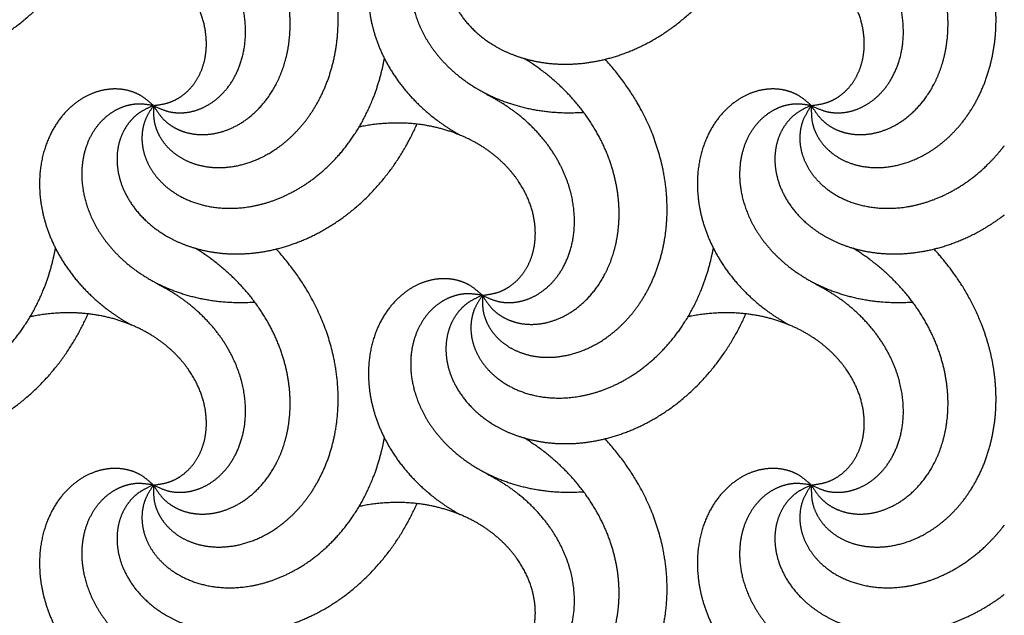
# Model space of a CAD drawing. Units: millimetres. Extents: x -453 to 437, y -483 to 507.
# Drawn here: x 338 to 398, y -158 to -122 of the extents above; entities that cross this region are included whole.
import ezdxf

# ---------------------------------------------------------------- set-up
doc = ezdxf.new("R2010")
doc.units = ezdxf.units.MM
doc.layers.add('Default', color=7, linetype='Continuous', true_color=0x000000)

msp = doc.modelspace()

# ---------------------------------------------------------------- linework, layer by layer
at = {"layer": 'Default', "color": 5, "true_color": 0x0000ff}
for points, knots in [([(346.348, -127.188), (346.335, -127.909), (346.501, -128.622), (346.845, -129.294), (347.355, -129.891), (348.018, -130.384), (348.814, -130.743), (349.72, -130.944), (350.706, -130.967), (351.743, -130.795), (352.795, -130.417), (353.827, -129.828), (354.803, -129.028), (355.684, -128.024), (356.436, -126.828), (357.024, -125.458), (357.417, -123.937), (357.586, -122.294), (357.509, -120.563), (357.165, -118.781), (356.542, -116.988), (355.209, -114.407), (353.796, -112.849)], [0, 0, 0, 0.045596, 0.091192, 0.136788, 0.182384, 0.227981, 0.273577, 0.319173, 0.364769, 0.410365, 0.455961, 0.501557, 0.547153, 0.592749, 0.638345, 0.683942, 0.729538, 0.775134, 0.82073, 0.866326, 0.911922, 1, 1, 1]), ([(346.348, -127.188), (346.727, -127.802), (347.253, -128.312), (347.904, -128.691), (348.657, -128.917), (349.481, -128.973), (350.345, -128.845), (351.215, -128.524), (352.058, -128.01), (352.836, -127.304), (353.517, -126.417), (354.067, -125.364), (354.455, -124.163), (354.653, -122.842), (354.639, -121.429), (354.392, -119.959), (353.9, -118.467), (353.154, -116.994), (352.152, -115.58), (350.899, -114.267), (349.551, -113.21), (348.878, -112.797)], [0, 0, 0, 0.050492, 0.100984, 0.151476, 0.201968, 0.25246, 0.302952, 0.353444, 0.403936, 0.454428, 0.50492, 0.555412, 0.605904, 0.656396, 0.706888, 0.75738, 0.807872, 0.858364, 0.908856, 0.959348, 1, 1, 1]), ([(386.282, -127.188), (386.661, -127.802), (387.187, -128.312), (387.839, -128.691), (388.591, -128.917), (389.415, -128.973), (390.279, -128.845), (391.15, -128.524), (391.992, -128.01), (392.771, -127.304), (393.451, -126.417), (394.001, -125.364), (394.389, -124.163), (394.587, -122.842), (394.573, -121.429), (394.326, -119.959), (393.834, -118.467), (393.088, -116.994), (392.087, -115.58), (390.834, -114.267), (389.486, -113.21), (388.812, -112.797)], [0, 0, 0, 0.050492, 0.100984, 0.151476, 0.201968, 0.25246, 0.302952, 0.353444, 0.403936, 0.454428, 0.50492, 0.555412, 0.605904, 0.656396, 0.706888, 0.75738, 0.807872, 0.858364, 0.908856, 0.959348, 1, 1, 1]), ([(397.494, -121.97), (397.494, -121.701), (397.443, -120.563), (397.099, -118.781), (396.476, -116.988), (395.144, -114.407), (393.73, -112.849)], [0, 0, 0, 0.060017, 0.250617, 0.441217, 0.631818, 1, 1, 1]), ([(366.315, -115.66), (365.78, -115.178), (365.132, -114.836), (364.4, -114.655), (363.614, -114.649), (362.808, -114.826), (362.014, -115.192), (361.269, -115.744), (360.605, -116.474), (360.055, -117.37), (359.651, -118.412), (359.419, -119.578), (359.383, -120.839), (359.564, -122.163), (359.974, -123.515), (360.623, -124.857), (361.514, -126.15), (362.644, -127.355), (364.002, -128.431), (364.874, -128.935), (364.962, -128.984)], [0, 0, 0, 0.055218, 0.110436, 0.165654, 0.220872, 0.27609, 0.331308, 0.386526, 0.441744, 0.496962, 0.55218, 0.607398, 0.662616, 0.717834, 0.773052, 0.82827, 0.883488, 0.938706, 0.993924, 1, 1, 1]), ([(346.348, -127.188), (346.999, -127.5), (347.716, -127.644), (348.47, -127.611), (349.225, -127.394), (349.948, -126.995), (350.606, -126.42), (351.165, -125.68), (351.595, -124.791), (351.868, -123.777), (351.961, -122.663), (351.854, -121.479), (351.531, -120.26), (350.983, -119.041), (350.207, -117.86), (349.204, -116.757), (347.983, -115.768), (346.951, -115.163), (346.612, -114.994)], [0, 0, 0, 0.060791, 0.121583, 0.182374, 0.243166, 0.303957, 0.364748, 0.42554, 0.486331, 0.547123, 0.607914, 0.668706, 0.729497, 0.790288, 0.85108, 0.911871, 0.972663, 1, 1, 1]), ([(386.282, -127.188), (386.933, -127.5), (387.651, -127.644), (388.404, -127.611), (389.159, -127.394), (389.882, -126.995), (390.54, -126.42), (391.099, -125.68), (391.529, -124.791), (391.803, -123.777), (391.895, -122.663), (391.788, -121.479), (391.465, -120.26), (390.917, -119.041), (390.141, -117.86), (389.138, -116.757), (387.918, -115.768), (386.885, -115.163), (386.547, -114.994)], [0, 0, 0, 0.060791, 0.121583, 0.182374, 0.243166, 0.303957, 0.364748, 0.42554, 0.486331, 0.547123, 0.607914, 0.668706, 0.729497, 0.790288, 0.85108, 0.911871, 0.972663, 1, 1, 1]), ([(326.381, -115.66), (325.72, -115.947), (325.14, -116.395), (324.672, -116.986), (324.34, -117.698), (324.167, -118.505), (324.17, -119.379), (324.363, -120.287), (324.752, -121.194), (325.339, -122.065), (326.119, -122.866), (327.083, -123.561), (328.216, -124.116), (329.495, -124.501), (330.896, -124.689), (332.386, -124.655), (333.933, -124.382), (335.498, -123.854), (337.04, -123.065), (338.519, -122.013), (339.892, -120.702), (341.117, -119.144), (342.04, -117.551), (342.376, -116.789)], [0, 0, 0, 0.045909, 0.091817, 0.137726, 0.183635, 0.229543, 0.275452, 0.321361, 0.367269, 0.413178, 0.459087, 0.504995, 0.550904, 0.596813, 0.642722, 0.68863, 0.734539, 0.780448, 0.826356, 0.872265, 0.918174, 0.964082, 1, 1, 1]), ([(366.315, -115.66), (365.604, -115.544), (364.874, -115.607), (364.161, -115.85), (363.496, -116.27), (362.914, -116.856), (362.445, -117.593), (362.116, -118.46), (361.952, -119.433), (361.974, -120.484), (362.198, -121.579), (362.633, -122.685), (363.285, -123.765), (364.153, -124.781), (365.229, -125.696), (366.502, -126.474), (367.951, -127.08), (369.552, -127.483), (371.276, -127.653), (372.321, -127.604), (372.46, -127.594)], [0, 0, 0, 0.055088, 0.110177, 0.165265, 0.220353, 0.275441, 0.33053, 0.385618, 0.440706, 0.495795, 0.550883, 0.605971, 0.661059, 0.716148, 0.771236, 0.826324, 0.881412, 0.936501, 0.991589, 1, 1, 1]), ([(366.315, -115.66), (365.654, -115.947), (365.074, -116.395), (364.606, -116.986), (364.274, -117.698), (364.101, -118.505), (364.105, -119.379), (364.297, -120.287), (364.686, -121.194), (365.273, -122.065), (366.053, -122.866), (367.018, -123.561), (368.15, -124.116), (369.429, -124.501), (370.83, -124.689), (372.321, -124.655), (373.867, -124.382), (375.432, -123.854), (376.974, -123.065), (378.453, -122.013), (379.826, -120.702), (381.051, -119.144), (381.974, -117.551), (382.31, -116.789)], [0, 0, 0, 0.045909, 0.091817, 0.137726, 0.183635, 0.229543, 0.275452, 0.321361, 0.367269, 0.413178, 0.459087, 0.504995, 0.550904, 0.596813, 0.642722, 0.68863, 0.734539, 0.780448, 0.826356, 0.872265, 0.918174, 0.964082, 1, 1, 1]), ([(346.348, -127.188), (347.064, -127.098), (347.745, -126.832), (348.361, -126.396), (348.879, -125.806), (349.272, -125.079), (349.514, -124.239), (349.583, -123.314), (349.465, -122.335), (349.146, -121.333), (348.622, -120.346), (347.891, -119.409), (346.96, -118.558), (345.84, -117.829), (344.549, -117.256), (343.109, -116.869), (341.547, -116.698), (339.897, -116.765), (338.954, -116.945), (338.862, -116.964)], [0, 0, 0, 0.058452, 0.116903, 0.175355, 0.233807, 0.292259, 0.35071, 0.409162, 0.467614, 0.526066, 0.584517, 0.642969, 0.701421, 0.759872, 0.818324, 0.876776, 0.935228, 0.993679, 1, 1, 1]), ([(386.282, -127.188), (386.998, -127.098), (387.68, -126.832), (388.295, -126.396), (388.813, -125.806), (389.206, -125.079), (389.448, -124.239), (389.518, -123.314), (389.399, -122.335), (389.08, -121.333), (388.556, -120.346), (387.825, -119.409), (386.894, -118.558), (385.775, -117.829), (384.483, -117.256), (383.043, -116.869), (381.482, -116.698), (379.832, -116.765), (378.889, -116.945), (378.797, -116.964)], [0, 0, 0, 0.058452, 0.116903, 0.175355, 0.233807, 0.292259, 0.35071, 0.409162, 0.467614, 0.526066, 0.584517, 0.642969, 0.701421, 0.759872, 0.818324, 0.876776, 0.935228, 0.993679, 1, 1, 1]), ([(386.282, -127.188), (386.269, -127.909), (386.436, -128.622), (386.779, -129.294), (387.289, -129.891), (387.952, -130.384), (388.748, -130.743), (389.654, -130.944), (390.641, -130.967), (391.677, -130.795), (392.729, -130.417), (393.762, -129.828), (394.737, -129.028), (395.619, -128.024), (396.37, -126.828), (396.959, -125.458), (397.351, -123.937), (397.494, -122.553), (397.494, -121.97)], [0, 0, 0, 0.059934, 0.119867, 0.179801, 0.239735, 0.299668, 0.359602, 0.419536, 0.479469, 0.539403, 0.599337, 0.65927, 0.719204, 0.779137, 0.839071, 0.899005, 0.958938, 1, 1, 1]), ([(346.348, -127.188), (345.947, -127.788), (345.702, -128.477), (345.627, -129.228), (345.733, -130.006), (346.024, -130.779), (346.5, -131.512), (347.153, -132.171), (347.97, -132.724), (348.935, -133.14), (350.025, -133.391), (351.212, -133.454), (352.464, -133.308), (353.749, -132.941), (355.028, -132.341), (356.264, -131.507), (357.417, -130.44), (358.448, -129.15), (359.319, -127.652), (359.993, -125.967), (360.302, -124.69), (360.368, -124.326)], [0, 0, 0, 0.051589, 0.103178, 0.154767, 0.206356, 0.257945, 0.309534, 0.361123, 0.412712, 0.464301, 0.51589, 0.567479, 0.619068, 0.670657, 0.722246, 0.773835, 0.825424, 0.877013, 0.928602, 0.98019, 1, 1, 1]), ([(366.315, -138.716), (366.302, -139.437), (366.469, -140.15), (366.812, -140.822), (367.322, -141.419), (367.985, -141.912), (368.781, -142.271), (369.687, -142.472), (370.674, -142.495), (371.71, -142.323), (372.762, -141.945), (373.795, -141.356), (374.77, -140.556), (375.651, -139.552), (376.403, -138.356), (376.991, -136.986), (377.384, -135.465), (377.554, -133.822), (377.476, -132.091), (377.132, -130.309), (376.509, -128.516), (375.176, -125.935), (373.763, -124.377)], [0, 0, 0, 0.045596, 0.091192, 0.136788, 0.182384, 0.227981, 0.273577, 0.319173, 0.364769, 0.410365, 0.455961, 0.501557, 0.547153, 0.592749, 0.638345, 0.683942, 0.729538, 0.775134, 0.82073, 0.866326, 0.911922, 1, 1, 1]), ([(366.315, -138.716), (366.694, -139.33), (367.22, -139.84), (367.871, -140.219), (368.624, -140.445), (369.448, -140.501), (370.312, -140.373), (371.183, -140.052), (372.025, -139.538), (372.804, -138.832), (373.484, -137.945), (374.034, -136.892), (374.422, -135.691), (374.62, -134.37), (374.606, -132.957), (374.359, -131.487), (373.867, -129.995), (373.121, -128.522), (372.12, -127.108), (370.867, -125.795), (369.518, -124.738), (368.845, -124.325)], [0, 0, 0, 0.050492, 0.100984, 0.151476, 0.201968, 0.25246, 0.302952, 0.353444, 0.403936, 0.454428, 0.50492, 0.555412, 0.605904, 0.656396, 0.706888, 0.75738, 0.807872, 0.858364, 0.908856, 0.959348, 1, 1, 1]), ([(346.348, -127.188), (345.813, -126.706), (345.165, -126.364), (344.433, -126.183), (343.647, -126.177), (342.841, -126.354), (342.047, -126.72), (341.302, -127.272), (340.638, -128.002), (340.088, -128.898), (339.684, -129.94), (339.452, -131.106), (339.416, -132.367), (339.597, -133.691), (340.007, -135.043), (340.656, -136.385), (341.547, -137.679), (342.677, -138.883), (344.035, -139.959), (344.907, -140.464), (344.994, -140.512)], [0, 0, 0, 0.055218, 0.110436, 0.165654, 0.220872, 0.27609, 0.331308, 0.386526, 0.441744, 0.496962, 0.55218, 0.607398, 0.662616, 0.717834, 0.773052, 0.82827, 0.883488, 0.938706, 0.993924, 1, 1, 1]), ([(366.315, -138.716), (366.966, -139.028), (367.684, -139.172), (368.437, -139.139), (369.192, -138.922), (369.915, -138.523), (370.573, -137.948), (371.132, -137.208), (371.562, -136.319), (371.835, -135.305), (371.928, -134.191), (371.821, -133.007), (371.498, -131.788), (370.95, -130.569), (370.174, -129.388), (369.171, -128.285), (367.951, -127.296), (366.918, -126.691), (366.58, -126.522)], [0, 0, 0, 0.060791, 0.121583, 0.182374, 0.243166, 0.303957, 0.364748, 0.42554, 0.486331, 0.547123, 0.607914, 0.668706, 0.729497, 0.790288, 0.85108, 0.911871, 0.972663, 1, 1, 1]), ([(386.282, -127.188), (385.747, -126.706), (385.099, -126.364), (384.367, -126.183), (383.582, -126.177), (382.775, -126.354), (381.982, -126.72), (381.236, -127.272), (380.572, -128.002), (380.022, -128.898), (379.618, -129.94), (379.386, -131.106), (379.351, -132.367), (379.531, -133.691), (379.941, -135.043), (380.591, -136.385), (381.482, -137.679), (382.611, -138.883), (383.969, -139.959), (384.841, -140.464), (384.929, -140.512)], [0, 0, 0, 0.055218, 0.110436, 0.165654, 0.220872, 0.27609, 0.331308, 0.386526, 0.441744, 0.496962, 0.55218, 0.607398, 0.662616, 0.717834, 0.773052, 0.82827, 0.883488, 0.938706, 0.993924, 1, 1, 1]), ([(346.348, -127.188), (345.637, -127.072), (344.907, -127.135), (344.193, -127.378), (343.529, -127.798), (342.947, -128.384), (342.477, -129.121), (342.149, -129.988), (341.985, -130.961), (342.007, -132.012), (342.231, -133.107), (342.666, -134.213), (343.318, -135.293), (344.186, -136.309), (345.262, -137.224), (346.534, -138.002), (347.983, -138.608), (349.585, -139.011), (351.309, -139.181), (352.354, -139.132), (352.493, -139.122)], [0, 0, 0, 0.055088, 0.110177, 0.165265, 0.220353, 0.275441, 0.33053, 0.385618, 0.440706, 0.495795, 0.550883, 0.605971, 0.661059, 0.716148, 0.771236, 0.826324, 0.881412, 0.936501, 0.991589, 1, 1, 1]), ([(346.348, -127.188), (345.687, -127.475), (345.107, -127.923), (344.639, -128.514), (344.307, -129.226), (344.134, -130.033), (344.137, -130.907), (344.33, -131.815), (344.719, -132.722), (345.306, -133.593), (346.086, -134.394), (347.05, -135.089), (348.183, -135.644), (349.462, -136.029), (350.863, -136.217), (352.353, -136.183), (353.9, -135.91), (355.465, -135.382), (357.007, -134.593), (358.486, -133.541), (359.859, -132.23), (361.084, -130.672), (362.007, -129.079), (362.343, -128.317)], [0, 0, 0, 0.045909, 0.091817, 0.137726, 0.183635, 0.229543, 0.275452, 0.321361, 0.367269, 0.413178, 0.459087, 0.504995, 0.550904, 0.596813, 0.642722, 0.68863, 0.734539, 0.780448, 0.826356, 0.872265, 0.918174, 0.964082, 1, 1, 1]), ([(386.282, -127.188), (385.571, -127.072), (384.841, -127.135), (384.128, -127.378), (383.463, -127.798), (382.881, -128.384), (382.412, -129.121), (382.083, -129.988), (381.919, -130.961), (381.941, -132.012), (382.165, -133.107), (382.6, -134.213), (383.252, -135.293), (384.12, -136.309), (385.197, -137.224), (386.469, -138.002), (387.918, -138.608), (389.519, -139.011), (391.243, -139.181), (392.288, -139.132), (392.427, -139.122)], [0, 0, 0, 0.055088, 0.110177, 0.165265, 0.220353, 0.275441, 0.33053, 0.385618, 0.440706, 0.495795, 0.550883, 0.605971, 0.661059, 0.716148, 0.771236, 0.826324, 0.881412, 0.936501, 0.991589, 1, 1, 1]), ([(386.282, -127.188), (385.621, -127.475), (385.041, -127.923), (384.573, -128.514), (384.241, -129.226), (384.068, -130.033), (384.072, -130.907), (384.264, -131.815), (384.653, -132.722), (385.24, -133.593), (386.02, -134.394), (386.985, -135.089), (388.117, -135.644), (389.396, -136.029), (390.797, -136.217), (392.288, -136.183), (393.834, -135.91), (395.399, -135.382), (396.942, -134.593), (397.84, -133.954), (397.996, -133.835)], [0, 0, 0, 0.0549, 0.1098, 0.164699, 0.219599, 0.274499, 0.329399, 0.384298, 0.439198, 0.494098, 0.548998, 0.603897, 0.658797, 0.713697, 0.768597, 0.823497, 0.878396, 0.933296, 0.988196, 1, 1, 1]), ([(386.282, -127.188), (385.881, -127.788), (385.636, -128.477), (385.561, -129.228), (385.667, -130.006), (385.959, -130.779), (386.434, -131.512), (387.087, -132.171), (387.905, -132.724), (388.87, -133.14), (389.959, -133.391), (391.146, -133.454), (392.399, -133.308), (393.683, -132.941), (394.963, -132.341), (396.198, -131.507), (397.351, -130.44), (397.932, -129.713), (397.996, -129.629)], [0, 0, 0, 0.062007, 0.124014, 0.186021, 0.248029, 0.310036, 0.372043, 0.43405, 0.496057, 0.558064, 0.620071, 0.682079, 0.744086, 0.806093, 0.8681, 0.930107, 0.992114, 1, 1, 1]), ([(366.315, -138.716), (367.031, -138.626), (367.713, -138.36), (368.328, -137.924), (368.846, -137.334), (369.239, -136.607), (369.481, -135.767), (369.551, -134.842), (369.432, -133.863), (369.113, -132.861), (368.589, -131.874), (367.858, -130.937), (366.927, -130.086), (365.807, -129.357), (364.516, -128.784), (363.076, -128.397), (361.514, -128.226), (359.865, -128.293), (358.921, -128.473), (358.829, -128.492)], [0, 0, 0, 0.058452, 0.116903, 0.175355, 0.233807, 0.292259, 0.35071, 0.409162, 0.467614, 0.526066, 0.584517, 0.642969, 0.701421, 0.759872, 0.818324, 0.876776, 0.935228, 0.993679, 1, 1, 1]), ([(326.381, -138.716), (325.98, -139.316), (325.735, -140.005), (325.66, -140.756), (325.766, -141.534), (326.057, -142.307), (326.533, -143.04), (327.186, -143.699), (328.003, -144.252), (328.968, -144.668), (330.058, -144.919), (331.244, -144.982), (332.497, -144.836), (333.782, -144.469), (335.061, -143.869), (336.297, -143.035), (337.45, -141.968), (338.481, -140.678), (339.351, -139.18), (340.026, -137.495), (340.335, -136.218), (340.401, -135.854)], [0, 0, 0, 0.051589, 0.103178, 0.154767, 0.206356, 0.257945, 0.309534, 0.361123, 0.412712, 0.464301, 0.51589, 0.567479, 0.619068, 0.670657, 0.722246, 0.773835, 0.825424, 0.877013, 0.928602, 0.98019, 1, 1, 1]), ([(346.348, -150.244), (346.335, -150.965), (346.501, -151.678), (346.845, -152.35), (347.355, -152.947), (348.018, -153.44), (348.814, -153.799), (349.72, -154), (350.706, -154.023), (351.743, -153.851), (352.795, -153.473), (353.827, -152.884), (354.803, -152.084), (355.684, -151.08), (356.436, -149.884), (357.024, -148.514), (357.417, -146.993), (357.586, -145.35), (357.509, -143.619), (357.165, -141.837), (356.542, -140.044), (355.209, -137.463), (353.796, -135.905)], [0, 0, 0, 0.045596, 0.091192, 0.136788, 0.182384, 0.227981, 0.273577, 0.319173, 0.364769, 0.410365, 0.455961, 0.501557, 0.547153, 0.592749, 0.638345, 0.683942, 0.729538, 0.775134, 0.82073, 0.866326, 0.911922, 1, 1, 1]), ([(346.348, -150.244), (346.727, -150.858), (347.253, -151.368), (347.904, -151.747), (348.657, -151.973), (349.481, -152.029), (350.345, -151.901), (351.215, -151.58), (352.058, -151.066), (352.836, -150.36), (353.517, -149.473), (354.067, -148.42), (354.455, -147.22), (354.653, -145.898), (354.639, -144.485), (354.392, -143.015), (353.9, -141.523), (353.154, -140.05), (352.152, -138.636), (350.899, -137.323), (349.551, -136.266), (348.878, -135.853)], [0, 0, 0, 0.050492, 0.100984, 0.151476, 0.201968, 0.25246, 0.302952, 0.353444, 0.403936, 0.454428, 0.50492, 0.555412, 0.605904, 0.656396, 0.706888, 0.75738, 0.807872, 0.858364, 0.908856, 0.959348, 1, 1, 1]), ([(366.315, -138.716), (365.914, -139.316), (365.669, -140.005), (365.594, -140.756), (365.7, -141.534), (365.992, -142.307), (366.467, -143.04), (367.12, -143.699), (367.938, -144.252), (368.902, -144.668), (369.992, -144.919), (371.179, -144.982), (372.432, -144.836), (373.716, -144.469), (374.996, -143.869), (376.231, -143.035), (377.384, -141.968), (378.415, -140.678), (379.286, -139.18), (379.96, -137.495), (380.269, -136.218), (380.335, -135.854)], [0, 0, 0, 0.051589, 0.103178, 0.154767, 0.206356, 0.257945, 0.309534, 0.361123, 0.412712, 0.464301, 0.51589, 0.567479, 0.619068, 0.670657, 0.722246, 0.773835, 0.825424, 0.877013, 0.928602, 0.98019, 1, 1, 1]), ([(386.282, -150.244), (386.661, -150.858), (387.187, -151.368), (387.839, -151.747), (388.591, -151.973), (389.415, -152.029), (390.279, -151.901), (391.15, -151.58), (391.992, -151.066), (392.771, -150.36), (393.451, -149.473), (394.001, -148.42), (394.389, -147.22), (394.587, -145.898), (394.573, -144.485), (394.326, -143.015), (393.834, -141.523), (393.088, -140.05), (392.087, -138.636), (390.834, -137.323), (389.486, -136.266), (388.812, -135.853)], [0, 0, 0, 0.050492, 0.100984, 0.151476, 0.201968, 0.25246, 0.302952, 0.353444, 0.403936, 0.454428, 0.50492, 0.555412, 0.605904, 0.656396, 0.706888, 0.75738, 0.807872, 0.858364, 0.908856, 0.959348, 1, 1, 1]), ([(397.494, -145.026), (397.494, -144.757), (397.443, -143.619), (397.099, -141.837), (396.476, -140.044), (395.144, -137.463), (393.73, -135.905)], [0, 0, 0, 0.060017, 0.250617, 0.441217, 0.631818, 1, 1, 1]), ([(346.348, -150.244), (346.999, -150.556), (347.716, -150.7), (348.47, -150.667), (349.225, -150.45), (349.948, -150.051), (350.606, -149.476), (351.165, -148.736), (351.595, -147.847), (351.868, -146.833), (351.961, -145.719), (351.854, -144.535), (351.531, -143.316), (350.983, -142.097), (350.207, -140.916), (349.204, -139.813), (347.983, -138.824), (346.951, -138.219), (346.612, -138.05)], [0, 0, 0, 0.060791, 0.121583, 0.182374, 0.243166, 0.303957, 0.364748, 0.42554, 0.486331, 0.547123, 0.607914, 0.668706, 0.729497, 0.790288, 0.85108, 0.911871, 0.972663, 1, 1, 1]), ([(366.315, -138.716), (365.78, -138.234), (365.132, -137.892), (364.4, -137.711), (363.614, -137.705), (362.808, -137.883), (362.014, -138.248), (361.269, -138.8), (360.605, -139.53), (360.055, -140.426), (359.651, -141.468), (359.419, -142.634), (359.383, -143.895), (359.564, -145.219), (359.974, -146.571), (360.623, -147.913), (361.514, -149.207), (362.644, -150.411), (364.002, -151.487), (364.874, -151.992), (364.962, -152.04)], [0, 0, 0, 0.055218, 0.110436, 0.165654, 0.220872, 0.27609, 0.331308, 0.386526, 0.441744, 0.496962, 0.55218, 0.607398, 0.662616, 0.717834, 0.773052, 0.82827, 0.883488, 0.938706, 0.993924, 1, 1, 1]), ([(386.282, -150.244), (386.933, -150.556), (387.651, -150.7), (388.404, -150.667), (389.159, -150.45), (389.882, -150.051), (390.54, -149.476), (391.099, -148.736), (391.529, -147.847), (391.803, -146.833), (391.895, -145.719), (391.788, -144.535), (391.465, -143.316), (390.917, -142.097), (390.141, -140.916), (389.138, -139.813), (387.918, -138.824), (386.885, -138.219), (386.547, -138.05)], [0, 0, 0, 0.060791, 0.121583, 0.182374, 0.243166, 0.303957, 0.364748, 0.42554, 0.486331, 0.547123, 0.607914, 0.668706, 0.729497, 0.790288, 0.85108, 0.911871, 0.972663, 1, 1, 1]), ([(366.315, -138.716), (365.604, -138.6), (364.874, -138.663), (364.161, -138.907), (363.496, -139.326), (362.914, -139.912), (362.445, -140.649), (362.116, -141.516), (361.952, -142.49), (361.974, -143.54), (362.198, -144.635), (362.633, -145.741), (363.285, -146.821), (364.153, -147.837), (365.229, -148.752), (366.502, -149.53), (367.951, -150.136), (369.552, -150.539), (371.276, -150.709), (372.321, -150.66), (372.46, -150.65)], [0, 0, 0, 0.055088, 0.110177, 0.165265, 0.220353, 0.275441, 0.33053, 0.385618, 0.440706, 0.495795, 0.550883, 0.605971, 0.661059, 0.716148, 0.771236, 0.826324, 0.881412, 0.936501, 0.991589, 1, 1, 1]), ([(326.381, -138.716), (325.72, -139.003), (325.14, -139.451), (324.672, -140.042), (324.34, -140.754), (324.167, -141.561), (324.17, -142.435), (324.363, -143.343), (324.752, -144.25), (325.339, -145.121), (326.119, -145.922), (327.083, -146.617), (328.216, -147.172), (329.495, -147.557), (330.896, -147.745), (332.386, -147.712), (333.933, -147.438), (335.498, -146.91), (337.04, -146.121), (338.519, -145.069), (339.892, -143.758), (341.117, -142.2), (342.04, -140.607), (342.376, -139.845)], [0, 0, 0, 0.045909, 0.091817, 0.137726, 0.183635, 0.229543, 0.275452, 0.321361, 0.367269, 0.413178, 0.459087, 0.504995, 0.550904, 0.596813, 0.642722, 0.68863, 0.734539, 0.780448, 0.826356, 0.872265, 0.918174, 0.964082, 1, 1, 1]), ([(366.315, -138.716), (365.654, -139.003), (365.074, -139.451), (364.606, -140.042), (364.274, -140.754), (364.101, -141.561), (364.105, -142.435), (364.297, -143.343), (364.686, -144.25), (365.273, -145.121), (366.053, -145.922), (367.018, -146.617), (368.15, -147.172), (369.429, -147.557), (370.83, -147.745), (372.321, -147.712), (373.867, -147.438), (375.432, -146.91), (376.974, -146.121), (378.453, -145.069), (379.826, -143.758), (381.051, -142.2), (381.974, -140.607), (382.31, -139.845)], [0, 0, 0, 0.045909, 0.091817, 0.137726, 0.183635, 0.229543, 0.275452, 0.321361, 0.367269, 0.413178, 0.459087, 0.504995, 0.550904, 0.596813, 0.642722, 0.68863, 0.734539, 0.780448, 0.826356, 0.872265, 0.918174, 0.964082, 1, 1, 1]), ([(346.348, -150.244), (347.064, -150.154), (347.745, -149.888), (348.361, -149.452), (348.879, -148.862), (349.272, -148.135), (349.514, -147.295), (349.583, -146.37), (349.465, -145.391), (349.146, -144.389), (348.622, -143.402), (347.891, -142.465), (346.96, -141.614), (345.84, -140.885), (344.549, -140.312), (343.109, -139.925), (341.547, -139.754), (339.897, -139.822), (338.954, -140.001), (338.862, -140.02)], [0, 0, 0, 0.058452, 0.116903, 0.175355, 0.233807, 0.292259, 0.35071, 0.409162, 0.467614, 0.526066, 0.584517, 0.642969, 0.701421, 0.759872, 0.818324, 0.876776, 0.935228, 0.993679, 1, 1, 1]), ([(386.282, -150.244), (386.998, -150.154), (387.68, -149.888), (388.295, -149.452), (388.813, -148.862), (389.206, -148.135), (389.448, -147.295), (389.518, -146.37), (389.399, -145.391), (389.08, -144.389), (388.556, -143.402), (387.825, -142.465), (386.894, -141.614), (385.775, -140.885), (384.483, -140.312), (383.043, -139.925), (381.482, -139.754), (379.832, -139.822), (378.889, -140.001), (378.797, -140.02)], [0, 0, 0, 0.058452, 0.116903, 0.175355, 0.233807, 0.292259, 0.35071, 0.409162, 0.467614, 0.526066, 0.584517, 0.642969, 0.701421, 0.759872, 0.818324, 0.876776, 0.935228, 0.993679, 1, 1, 1]), ([(386.282, -150.244), (386.269, -150.965), (386.436, -151.678), (386.779, -152.35), (387.289, -152.947), (387.952, -153.44), (388.748, -153.799), (389.654, -154), (390.641, -154.023), (391.677, -153.851), (392.729, -153.473), (393.762, -152.884), (394.737, -152.084), (395.619, -151.08), (396.37, -149.884), (396.959, -148.514), (397.351, -146.993), (397.494, -145.609), (397.494, -145.026)], [0, 0, 0, 0.059934, 0.119867, 0.179801, 0.239735, 0.299668, 0.359602, 0.419536, 0.479469, 0.539403, 0.599337, 0.65927, 0.719204, 0.779137, 0.839071, 0.899005, 0.958938, 1, 1, 1]), ([(346.348, -150.244), (345.947, -150.844), (345.702, -151.533), (345.627, -152.284), (345.733, -153.062), (346.024, -153.835), (346.5, -154.568), (347.153, -155.227), (347.97, -155.78), (348.935, -156.196), (350.025, -156.447), (351.212, -156.51), (352.464, -156.364), (353.749, -155.997), (355.028, -155.397), (356.264, -154.563), (357.417, -153.496), (358.448, -152.206), (359.319, -150.708), (359.993, -149.023), (360.302, -147.746), (360.368, -147.382)], [0, 0, 0, 0.051589, 0.103178, 0.154767, 0.206356, 0.257945, 0.309534, 0.361123, 0.412712, 0.464301, 0.51589, 0.567479, 0.619068, 0.670657, 0.722246, 0.773835, 0.825424, 0.877013, 0.928602, 0.98019, 1, 1, 1]), ([(366.315, -161.772), (366.302, -162.493), (366.469, -163.206), (366.812, -163.878), (367.322, -164.475), (367.985, -164.968), (368.781, -165.327), (369.687, -165.528), (370.674, -165.551), (371.71, -165.379), (372.762, -165.001), (373.795, -164.412), (374.77, -163.612), (375.651, -162.608), (376.403, -161.412), (376.991, -160.042), (377.384, -158.521), (377.554, -156.878), (377.476, -155.147), (377.132, -153.365), (376.509, -151.572), (375.176, -148.991), (373.763, -147.433)], [0, 0, 0, 0.045596, 0.091192, 0.136788, 0.182384, 0.227981, 0.273577, 0.319173, 0.364769, 0.410365, 0.455961, 0.501557, 0.547153, 0.592749, 0.638345, 0.683942, 0.729538, 0.775134, 0.82073, 0.866326, 0.911922, 1, 1, 1]), ([(366.315, -161.772), (366.694, -162.386), (367.22, -162.896), (367.871, -163.275), (368.624, -163.501), (369.448, -163.557), (370.312, -163.429), (371.183, -163.108), (372.025, -162.594), (372.804, -161.888), (373.484, -161.001), (374.034, -159.948), (374.422, -158.748), (374.62, -157.426), (374.606, -156.013), (374.359, -154.543), (373.867, -153.051), (373.121, -151.578), (372.12, -150.164), (370.867, -148.851), (369.518, -147.794), (368.845, -147.381)], [0, 0, 0, 0.050492, 0.100984, 0.151476, 0.201968, 0.25246, 0.302952, 0.353444, 0.403936, 0.454428, 0.50492, 0.555412, 0.605904, 0.656396, 0.706888, 0.75738, 0.807872, 0.858364, 0.908856, 0.959348, 1, 1, 1]), ([(346.348, -150.244), (345.813, -149.762), (345.165, -149.42), (344.433, -149.239), (343.647, -149.233), (342.841, -149.411), (342.047, -149.776), (341.302, -150.328), (340.638, -151.058), (340.088, -151.954), (339.684, -152.996), (339.452, -154.162), (339.416, -155.423), (339.597, -156.747), (340.007, -158.099), (340.656, -159.441), (341.547, -160.735), (342.677, -161.939), (344.035, -163.015), (344.907, -163.52), (344.994, -163.568)], [0, 0, 0, 0.055218, 0.110436, 0.165654, 0.220872, 0.27609, 0.331308, 0.386526, 0.441744, 0.496962, 0.55218, 0.607398, 0.662616, 0.717834, 0.773052, 0.82827, 0.883488, 0.938706, 0.993924, 1, 1, 1]), ([(386.282, -150.244), (385.747, -149.762), (385.099, -149.42), (384.367, -149.239), (383.582, -149.233), (382.775, -149.411), (381.982, -149.776), (381.236, -150.328), (380.572, -151.058), (380.022, -151.954), (379.618, -152.996), (379.386, -154.162), (379.351, -155.423), (379.531, -156.747), (379.941, -158.099), (380.591, -159.441), (381.482, -160.735), (382.611, -161.939), (383.969, -163.015), (384.841, -163.52), (384.929, -163.568)], [0, 0, 0, 0.055218, 0.110436, 0.165654, 0.220872, 0.27609, 0.331308, 0.386526, 0.441744, 0.496962, 0.55218, 0.607398, 0.662616, 0.717834, 0.773052, 0.82827, 0.883488, 0.938706, 0.993924, 1, 1, 1]), ([(366.315, -161.772), (366.966, -162.084), (367.684, -162.228), (368.437, -162.195), (369.192, -161.978), (369.915, -161.579), (370.573, -161.004), (371.132, -160.264), (371.562, -159.375), (371.835, -158.361), (371.928, -157.247), (371.821, -156.063), (371.498, -154.844), (370.95, -153.625), (370.174, -152.444), (369.171, -151.341), (367.951, -150.352), (366.918, -149.747), (366.58, -149.578)], [0, 0, 0, 0.060791, 0.121583, 0.182374, 0.243166, 0.303957, 0.364748, 0.42554, 0.486331, 0.547123, 0.607914, 0.668706, 0.729497, 0.790288, 0.85108, 0.911871, 0.972663, 1, 1, 1]), ([(346.348, -150.244), (345.637, -150.128), (344.907, -150.191), (344.193, -150.435), (343.529, -150.854), (342.947, -151.44), (342.477, -152.177), (342.149, -153.044), (341.985, -154.018), (342.007, -155.068), (342.231, -156.164), (342.666, -157.269), (343.318, -158.349), (344.186, -159.365), (345.262, -160.28), (346.534, -161.058), (347.983, -161.664), (349.585, -162.067), (351.309, -162.237), (352.354, -162.188), (352.493, -162.179)], [0, 0, 0, 0.055088, 0.110177, 0.165265, 0.220353, 0.275441, 0.33053, 0.385618, 0.440706, 0.495795, 0.550883, 0.605971, 0.661059, 0.716148, 0.771236, 0.826324, 0.881412, 0.936501, 0.991589, 1, 1, 1]), ([(346.348, -150.244), (345.687, -150.531), (345.107, -150.979), (344.639, -151.57), (344.307, -152.282), (344.134, -153.089), (344.137, -153.963), (344.33, -154.871), (344.719, -155.778), (345.306, -156.649), (346.086, -157.45), (347.05, -158.145), (348.183, -158.7), (349.462, -159.085), (350.863, -159.273), (352.353, -159.24), (353.9, -158.966), (355.465, -158.438), (357.007, -157.649), (358.486, -156.597), (359.859, -155.286), (361.084, -153.728), (362.007, -152.135), (362.343, -151.373)], [0, 0, 0, 0.045909, 0.091817, 0.137726, 0.183635, 0.229543, 0.275452, 0.321361, 0.367269, 0.413178, 0.459087, 0.504995, 0.550904, 0.596813, 0.642722, 0.68863, 0.734539, 0.780448, 0.826356, 0.872265, 0.918174, 0.964082, 1, 1, 1]), ([(386.282, -150.244), (385.571, -150.128), (384.841, -150.191), (384.128, -150.435), (383.463, -150.854), (382.881, -151.44), (382.412, -152.177), (382.083, -153.044), (381.919, -154.018), (381.941, -155.068), (382.165, -156.164), (382.6, -157.269), (383.252, -158.349), (384.12, -159.365), (385.197, -160.28), (386.469, -161.058), (387.918, -161.664), (389.519, -162.067), (391.243, -162.237), (392.288, -162.188), (392.427, -162.179)], [0, 0, 0, 0.055088, 0.110177, 0.165265, 0.220353, 0.275441, 0.33053, 0.385618, 0.440706, 0.495795, 0.550883, 0.605971, 0.661059, 0.716148, 0.771236, 0.826324, 0.881412, 0.936501, 0.991589, 1, 1, 1]), ([(386.282, -150.244), (385.621, -150.531), (385.041, -150.979), (384.573, -151.57), (384.241, -152.282), (384.068, -153.089), (384.072, -153.963), (384.264, -154.871), (384.653, -155.778), (385.24, -156.649), (386.02, -157.45), (386.985, -158.145), (388.117, -158.7), (389.396, -159.085), (390.797, -159.273), (392.288, -159.24), (393.834, -158.966), (395.399, -158.438), (396.942, -157.649), (397.84, -157.01), (397.996, -156.891)], [0, 0, 0, 0.0549, 0.1098, 0.164699, 0.219599, 0.274499, 0.329399, 0.384298, 0.439198, 0.494098, 0.548998, 0.603897, 0.658797, 0.713697, 0.768597, 0.823497, 0.878396, 0.933296, 0.988196, 1, 1, 1]), ([(386.282, -150.244), (385.881, -150.844), (385.636, -151.533), (385.561, -152.284), (385.667, -153.062), (385.959, -153.835), (386.434, -154.568), (387.087, -155.227), (387.905, -155.78), (388.87, -156.196), (389.959, -156.447), (391.146, -156.51), (392.399, -156.364), (393.683, -155.997), (394.963, -155.397), (396.198, -154.563), (397.351, -153.496), (397.932, -152.769), (397.996, -152.685)], [0, 0, 0, 0.062007, 0.124014, 0.186021, 0.248029, 0.310036, 0.372043, 0.43405, 0.496057, 0.558064, 0.620071, 0.682079, 0.744086, 0.806093, 0.8681, 0.930107, 0.992114, 1, 1, 1]), ([(366.315, -161.772), (367.031, -161.683), (367.713, -161.416), (368.328, -160.98), (368.846, -160.39), (369.239, -159.663), (369.481, -158.823), (369.551, -157.898), (369.432, -156.919), (369.113, -155.917), (368.589, -154.93), (367.858, -153.993), (366.927, -153.142), (365.807, -152.413), (364.516, -151.84), (363.076, -151.453), (361.514, -151.282), (359.865, -151.35), (358.921, -151.529), (358.829, -151.548)], [0, 0, 0, 0.058452, 0.116903, 0.175355, 0.233807, 0.292259, 0.35071, 0.409162, 0.467614, 0.526066, 0.584517, 0.642969, 0.701421, 0.759872, 0.818324, 0.876776, 0.935228, 0.993679, 1, 1, 1])]:
    msp.add_open_spline(points, degree=2, knots=knots, dxfattribs=at)

doc.saveas('drawing.dxf')
